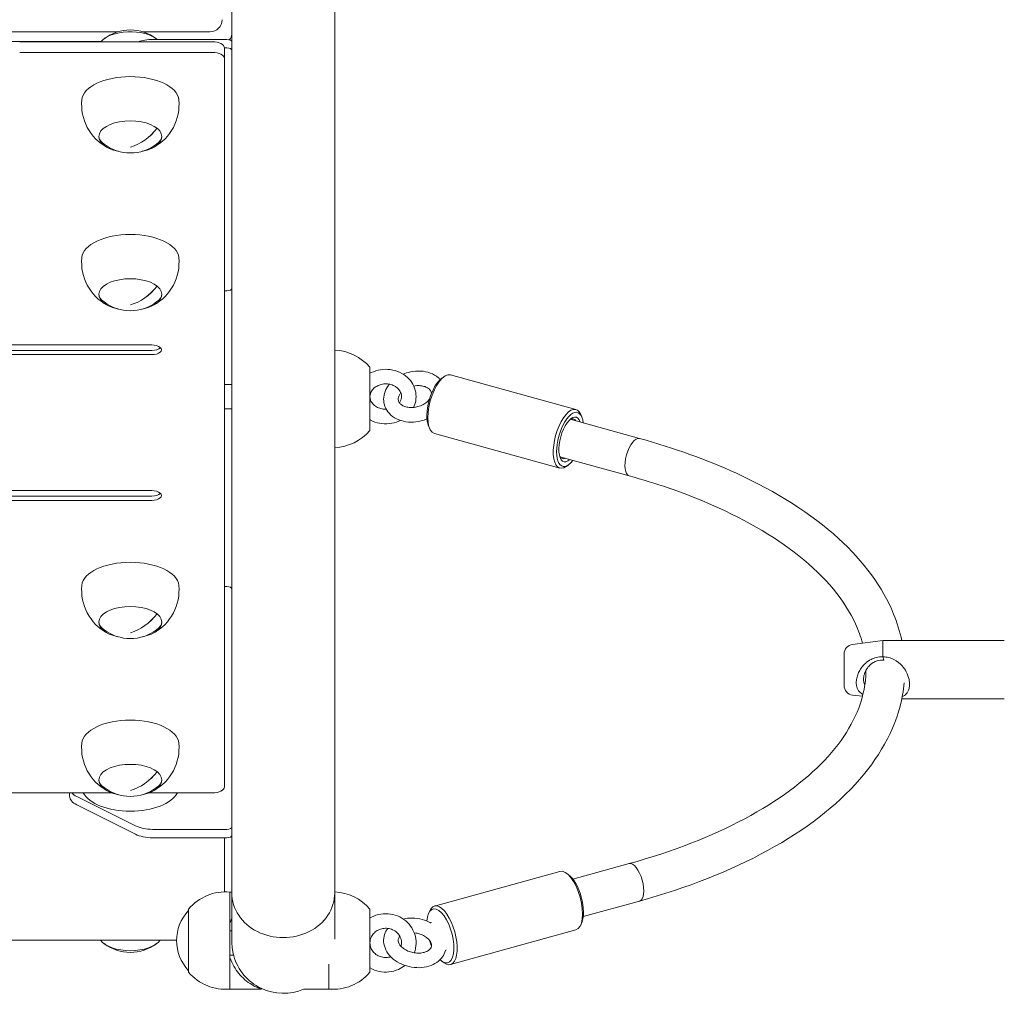
# Model space of a CAD drawing. Units: millimetres. Extents: x -4534 to 4839, y -3372 to 10885.
# Drawn here: x 996 to 1401, y 4673 to 5074 of the extents above; entities that cross this region are included whole.
import ezdxf

# ---------------------------------------------------------------- set-up
doc = ezdxf.new("R2010")
doc.units = ezdxf.units.MM
doc.layers.add('Toestel 2D', color=7, linetype='Continuous', lineweight=20)

# ---------------------------------------------------------------- blocks, each defined once
blk = doc.blocks.new('FK-09-LMLT1')
at = {"layer": 'Toestel 2D'}
for p, q in [((1083.19, 5114.14), (1083.19, 5063.35)), ((1125.59, 5114.14), (1125.59, 4714.56)), ((372.67, 5069.24), (1036.22, 5069.24)), ((1046.56, 5069.24), (1074.19, 5069.24)), ((1081.19, 5066.08), (1050.53, 5066.08)), ((1029.36, 5065.24), (806.19, 5065.24)), ((995.81, 5065.12), (1075.19, 5065.12)), ((1080.19, 5062.62), (1081.19, 5062.62)), ((1080.19, 5058.29), (1080.19, 5062.62)), ((1083.19, 5065.24), (1083.17, 5065.24)), ((1083.19, 5061.62), (1083.19, 5063.35)), ((1075.19, 5060.79), (995.81, 5060.79)), ((1080.19, 4758.29), (1080.19, 5058.29)), ((1083.19, 5061.62), (1083.19, 4963.62)), ((1081.19, 4962.62), (1080.19, 4962.62)), ((1083.19, 4963.62), (1083.19, 4714.56)), ((951.05, 4940.29), (1050.19, 4940.29)), ((1050.19, 4938.02), (949.39, 4938.02)), ((1050.19, 4936.29), (949.39, 4936.29)), ((1140.09, 4905.07), (1140.09, 4931.07)), ((1173.3, 4927.93), (1224.96, 4913.68)), ((1083.19, 4924.02), (1080.19, 4924.02)), ((1169.68, 4926.55), (1170.6, 4927.22)), ((1083.19, 4914.02), (1080.19, 4914.02)), ((1227.36, 4910.64), (1226.91, 4911.68)), ((1222.6, 4909.66), (1251.14, 4901.79)), ((1164.25, 4906.87), (1164.7, 4905.82)), ((1166.65, 4903.83), (1218.31, 4889.58)), ((1218.35, 4894.24), (1246.88, 4886.37)), ((1221.93, 4890.96), (1221.01, 4890.29)), ((949.39, 4880.29), (1050.19, 4880.29)), ((1050.19, 4878.02), (951.05, 4878.02)), ((1050.19, 4876.29), (951.05, 4876.29)), ((1080.19, 4840.79), (1081.19, 4840.79)), ((1338.9, 4816.96), (1351.39, 4818.52)), ((1351.39, 4811.83), (1351.39, 4818.52)), ((1401.39, 4818.52), (1351.39, 4818.52)), ((1335.39, 4800.05), (1335.39, 4812.99)), ((1338.9, 4796.08), (1342.96, 4795.57)), ((1401.39, 4794.52), (1359.15, 4794.52)), ((995.81, 4755.79), (1033.8, 4755.79)), ((1016.39, 4755.79), (1016.39, 4754.4)), ((1043.46, 4742.25), (1019.32, 4754.32)), ((1048.98, 4755.79), (1075.19, 4755.79)), ((1019.32, 4750.86), (1043.46, 4738.79)), ((1081.19, 4740.79), (1050.53, 4740.79)), ((1050.53, 4737.32), (1081.19, 4737.32)), ((1080.19, 4736.23), (1080.19, 4737.32)), ((1080.19, 4715.04), (1080.19, 4736.23)), ((1246.88, 4726.67), (1223.71, 4720.28)), ((1166.65, 4709.21), (1218.31, 4723.46)), ((1221.93, 4722.08), (1221.01, 4722.75)), ((1082.39, 4714.97), (1083.19, 4714.97)), ((1082.39, 4714.97), (1082.39, 4702)), ((1083.19, 4714.56), (1083.19, 4694.57)), ((1125.59, 4695.56), (1125.59, 4714.56)), ((1251.14, 4711.25), (1227.97, 4704.86)), ((1065.39, 4707.97), (1065.39, 4681.97)), ((1140.09, 4681.97), (1140.09, 4707.97)), ((1164.25, 4706.17), (1164.7, 4707.21)), ((1082.39, 4702), (1082.39, 4687.94)), ((1227.36, 4702.4), (1226.91, 4701.36)), ((1083.19, 4699.02), (1082.39, 4699.02)), ((1173.3, 4685.11), (1224.96, 4699.36)), ((1060.44, 4695.12), (331.59, 4695.12)), ((1083.91, 4689.02), (1082.39, 4689.02)), ((1082.39, 4687.94), (1082.39, 4674.97)), ((1123.09, 4674.97), (1123.09, 4685.24)), ((1169.68, 4686.49), (1170.6, 4685.82)), ((1095.36, 4674.97), (1082.39, 4674.97)), ((1123.09, 4674.97), (1112.73, 4674.97))]:
    blk.add_line(p, q, dxfattribs=at)
for centre, radius, start, end in [((1074.19, 5074.24), 5, 270, 0), ((1041.39, 5052), 18, 53.0025, 126.9975), ((1080.19, 5068.24), 3, 310.4761, 0), ((1041.39, 5039.31), 20.07, 174.3683, 241.6197), ((1041.39, 5039.31), 20.07, 298.3803, 5.6317), ((1041.39, 5037.36), 18, 233.0025, 306.9975), ((1041.39, 4974.31), 20.07, 174.3683, 241.6197), ((1041.39, 4974.31), 20.07, 298.3803, 5.6317), ((1041.39, 4972.36), 18, 233.0025, 306.9975), ((1124.8, 4918.07), 20.07, 40.3645, 87.7327), ((1124.8, 4918.07), 20.07, 272.2673, 319.6355), ((1041.39, 4839.31), 20.07, 174.3683, 241.6197), ((1041.39, 4839.31), 20.07, 298.3803, 5.6317), ((1041.39, 4837.36), 18, 233.0025, 306.9975), ((1339.39, 4812.99), 4, 97.125, 180), ((1339.39, 4800.05), 4, 180, 262.875), ((1041.39, 4774.31), 20.07, 174.3683, 241.6197), ((1041.39, 4774.31), 20.07, 298.3803, 5.6317), ((1041.39, 4772.36), 18, 233.0025, 306.9975), ((1080.69, 4694.97), 20.07, 85.1248, 139.6355), ((1124.8, 4694.97), 20.07, 40.3645, 87.7327), ((1078.44, 4694.97), 18, 136.4684, 223.5316), ((1041.39, 4708.1), 18, 233.0025, 306.9975), ((1104.39, 4694.46), 21.2, 195.7373, 293.2841), ((1080.69, 4694.97), 20.07, 220.3645, 274.8752), ((1124.8, 4694.97), 20.07, 265.1248, 319.6355)]:
    blk.add_arc(centre, radius, start, end, dxfattribs=at)
for centre, major_axis, ratio, start_param, end_param in [((1041.39, 5062.78), (-13, 0), 0.5, 3.673594, 5.916058), ((1050.53, 5061.08), (-10, 0), 0.5, 4.712389, 5.343827), ((1081.19, 5065.08), (2, 0), 0.5, 0, 1.570796), ((1075.19, 5062.62), (5, 0), 0.5, 0, 1.570796), ((1081.19, 5061.62), (2, 0), 0.5, 0, 1.570796), ((1075.19, 5058.29), (5, 0), 0.5, 0, 1.570796), ((1041.39, 5040.79), (20, 0), 0.5, 0.049265, 3.092328), ((1041.39, 5026.06), (13, 0), 0.5, 5.096856, 10.611107), ((1041.39, 5037.36), (11.78, 13.61), 0.75, 3.998665, 4.783419), ((1041.39, 5037.36), (11.81, 13.58), 0.750755, 4.000163, 4.784951), ((1041.39, 5026.58), (-13, 0), 0.5, 0.039981, 0.585864), ((1041.39, 5026.58), (13, 0), 0.5, 5.697321, 6.243204), ((1041.39, 4975.79), (20, 0), 0.5, 0.049265, 3.092328), ((1041.39, 4961.06), (13, 0), 0.5, 5.096856, 10.611107), ((1041.39, 4972.36), (11.78, 13.61), 0.75, 3.998665, 4.783419), ((1041.39, 4972.36), (11.81, 13.58), 0.750755, 4.000163, 4.784951), ((1041.39, 4961.58), (-13, 0), 0.5, 0.039981, 0.585864), ((1041.39, 4961.58), (13, 0), 0.5, 5.697321, 6.243204), ((1081.19, 4963.62), (2, 0), 0.5, 4.712389, 6.283185), ((1050.19, 4938.29), (4, 0), 0.5, 4.712389, 7.853982), ((1050.19, 4940.02), (-4, 0), 0.5, 1.570796, 2.69376), ((1169.97, 4915.88), (-3.32, -12.05), 0.418358, 3.141593, 6.283185), ((1169.1, 4916.12), (-3.06, -11.09), 0.418358, 3.620267, 5.804511), ((1221.63, 4901.63), (3.32, 12.05), 0.418358, 5.804511, 9.903453), ((1222.51, 4901.39), (-3.06, -11.09), 0.418358, 2.340124, 7.084654), ((1222.51, 4901.39), (2.53, 9.16), 0.418358, 5.713564, 9.994399), ((1221.63, 4901.63), (2.26, 8.19), 0.418358, 5.938484, 6.65144), ((1249.01, 4894.08), (-2.13, -7.71), 0.418358, 3.141593, 6.283185), ((1249.01, 4894.08), (-2.13, -7.71), 0.418358, 3.141593, 6.283185), ((1221.63, 4901.63), (-2.26, -8.19), 0.418358, 5.914931, 6.627886), ((1050.19, 4878.29), (4, 0), 0.5, 4.712389, 7.853982), ((1050.19, 4880.02), (-4, 0), 0.5, 1.570796, 2.69376), ((1041.39, 4840.79), (20, 0), 0.5, 0.049265, 3.092328), ((1081.19, 4839.79), (2, 0), 0.5, 0, 1.570796), ((1041.39, 4826.06), (13, 0), 0.5, 5.096856, 10.611107), ((1041.39, 4837.36), (11.78, 13.61), 0.75, 3.998665, 4.783419), ((1041.39, 4837.36), (11.81, 13.58), 0.750755, 4.000163, 4.784951), ((1041.39, 4826.58), (-13, 0), 0.5, 0.039981, 0.585864), ((1041.39, 4826.58), (13, 0), 0.5, 5.697321, 6.243204), ((1041.39, 4775.79), (20, 0), 0.5, 0.049265, 3.092328), ((995.81, 4805.79), (-100, 0), 0.5, 0.785398, 1.570796), ((1041.39, 4761.06), (13, 0), 0.5, 5.096856, 10.611107), ((1041.39, 4772.36), (11.78, 13.61), 0.75, 3.998665, 4.783419), ((1041.39, 4772.36), (11.81, 13.58), 0.750755, 4.000163, 4.784951), ((1041.39, 4761.58), (-13, 0), 0.5, 0.039981, 0.585864), ((1041.39, 4761.58), (13, 0), 0.5, 5.697321, 6.243204), ((1075.19, 4758.29), (5, 0), 0.5, 4.712389, 6.283185), ((1026.39, 4754.4), (-10, 0), 0.5, 0, 0.785398), ((1026.39, 4757.86), (-10, 0), 0.5, 0.427797, 0.785398), ((1041.39, 4758.29), (-20, 0), 0.5, 0.253018, 2.888575), ((1050.53, 4745.79), (-10, 0), 0.5, 0.785398, 1.570796), ((1081.19, 4741.79), (2, 0), 0.5, 4.712389, 6.283185), ((1050.53, 4742.32), (10, 0), 0.5, 3.926991, 4.712389), ((1081.19, 4738.32), (2, 0), 0.5, 4.712389, 6.283185), ((1249.01, 4718.96), (-2.13, 7.71), 0.418358, 3.141593, 6.283185), ((1249.01, 4718.96), (-2.13, 7.71), 0.418358, 3.141593, 6.283185), ((1221.63, 4711.41), (-3.32, 12.05), 0.418358, 3.141593, 6.283185), ((1222.51, 4711.65), (-3.06, 11.09), 0.418358, 3.620267, 5.804511), ((1104.39, 4714.56), (-21.2, 0), 0.866025, 0, 3.141593), ((1104.39, 4714.56), (-21.2, 0), 0.866025, 0, 3.141593), ((1169.1, 4696.92), (-3.06, 11.09), 0.418358, 2.5324, 7.165372), ((1169.97, 4697.16), (3.32, -12.05), 0.418358, 5.804511, 9.903453), ((1041.39, 4697.32), (13, 0), 0.5, 3.486728, 5.93805), ((1169.1, 4696.92), (-3.06, 11.09), 0.418358, 1.621224, 1.844781)]:
    blk.add_ellipse(centre, major_axis=major_axis, ratio=ratio, start_param=start_param, end_param=end_param, dxfattribs=at)
for points, knots in [([(1158.06, 4914.54), (1158.48, 4915.41), (1158.78, 4916.33), (1159.14, 4918.43), (1159.14, 4919.62), (1158.74, 4921.93), (1158.33, 4923.04), (1157.17, 4925.13), (1156.4, 4926.09), (1154.55, 4927.77), (1153.47, 4928.48), (1151.09, 4929.57), (1149.8, 4929.94), (1147.13, 4930.3), (1145.76, 4930.29), (1143.09, 4929.87), (1141.78, 4929.46), (1140.42, 4928.79), (1140.25, 4928.7), (1140.09, 4928.61)], [2.745834, 2.745834, 2.745834, 2.745834, 2.99182, 2.99182, 3.292284, 3.292284, 3.592765, 3.592765, 3.90248, 3.90248, 4.224734, 4.224734, 4.556488, 4.556488, 4.89257, 4.89257, 5.228498, 5.228498, 5.274509, 5.274509, 5.274509, 5.274509]), ([(1153.72, 4928.25), (1154.69, 4928.66), (1155.71, 4928.97), (1158.12, 4929.48), (1159.54, 4929.59), (1162.31, 4929.44), (1163.66, 4929.17), (1166.15, 4928.26), (1167.29, 4927.63), (1168.54, 4926.57), (1168.81, 4926.31), (1169.06, 4926.05)], [8.561566, 8.561566, 8.561566, 8.561566, 8.821868, 8.821868, 9.169306, 9.169306, 9.515163, 9.515163, 9.850417, 9.850417, 9.94683, 9.94683, 9.94683, 9.94683]), ([(1152.22, 4916.42), (1152.49, 4916.8), (1152.7, 4917.2), (1153.05, 4918.17), (1153.12, 4918.75), (1153.04, 4919.94), (1152.85, 4920.56), (1152.23, 4921.67), (1151.82, 4922.17), (1150.84, 4923), (1150.29, 4923.35), (1149.09, 4923.87), (1148.45, 4924.06), (1147.13, 4924.26), (1146.46, 4924.27), (1145.14, 4924.14), (1144.49, 4923.99), (1143.29, 4923.54), (1142.73, 4923.25), (1141.75, 4922.53), (1141.34, 4922.12), (1140.65, 4921.2), (1140.4, 4920.69), (1140.15, 4919.79), (1140.09, 4919.41), (1140.09, 4919.02)], [2.58503, 2.58503, 2.58503, 2.58503, 2.841381, 2.841381, 3.205311, 3.205311, 3.595159, 3.595159, 3.936933, 3.936933, 4.244088, 4.244088, 4.538131, 4.538131, 4.827957, 4.827957, 5.117475, 5.117475, 5.410133, 5.410133, 5.71271, 5.71271, 6.039809, 6.039809, 6.283185, 6.283185, 6.283185, 6.283185]), ([(1163.59, 4909.84), (1162.8, 4909.5), (1161.97, 4909.22), (1159.76, 4908.66), (1158.35, 4908.48), (1155.56, 4908.51), (1154.19, 4908.72), (1151.63, 4909.5), (1150.45, 4910.08), (1148.45, 4911.56), (1147.62, 4912.44), (1146.43, 4914.36), (1146.04, 4915.38), (1145.68, 4917.47), (1145.7, 4918.52), (1146.1, 4920.63), (1146.5, 4921.68), (1147.36, 4923.16), (1147.7, 4923.64), (1148.07, 4924.11)], [5.408888, 5.408888, 5.408888, 5.408888, 5.622459, 5.622459, 5.969915, 5.969915, 6.31635, 6.31635, 6.65454, 6.65454, 6.966934, 6.966934, 7.248791, 7.248791, 7.522384, 7.522384, 7.813446, 7.813446, 7.967257, 7.967257, 7.967257, 7.967257]), ([(1154.86, 4914.79), (1154.28, 4914.95), (1153.78, 4915.17), (1152.92, 4915.68), (1152.59, 4915.97), (1152.03, 4916.64), (1151.86, 4917.01), (1151.73, 4917.69), (1151.72, 4918), (1151.85, 4918.81), (1152.06, 4919.37), (1152.56, 4920.12), (1152.69, 4920.29), (1152.84, 4920.46)], [0, 0, 0, 0, 0.280219, 0.280219, 0.575746, 0.575746, 0.945435, 0.945435, 1.215834, 1.215834, 1.597453, 1.597453, 1.709883, 1.709883, 1.709883, 1.709883]), ([(1158.13, 4923.35), (1158.56, 4923.43), (1158.99, 4923.49), (1160.12, 4923.57), (1160.81, 4923.53), (1162.08, 4923.34), (1162.66, 4923.17), (1163.67, 4922.74), (1164.09, 4922.48), (1164.78, 4921.89), (1165.03, 4921.56), (1165.34, 4920.94), (1165.42, 4920.64), (1165.44, 4920.31)], [2.559129, 2.559129, 2.559129, 2.559129, 2.727296, 2.727296, 3.007488, 3.007488, 3.286629, 3.286629, 3.571482, 3.571482, 3.892281, 3.892281, 4.187079, 4.187079, 4.187079, 4.187079]), ([(1140.09, 4919.02), (1140.09, 4918.4), (1140.23, 4917.77), (1140.78, 4916.63), (1141.15, 4916.11), (1142.09, 4915.23), (1142.62, 4914.86), (1143.78, 4914.28), (1144.41, 4914.07), (1145.63, 4913.83), (1146.22, 4913.78), (1146.8, 4913.79)], [0, 0, 0, 0, 0.391378, 0.391378, 0.741934, 0.741934, 1.052869, 1.052869, 1.348246, 1.348246, 1.60027, 1.60027, 1.60027, 1.60027]), ([(1164.61, 4917.91), (1164.32, 4917.52), (1163.96, 4917.13), (1163.06, 4916.36), (1162.5, 4915.99), (1161.26, 4915.34), (1160.58, 4915.08), (1159.18, 4914.69), (1158.45, 4914.56), (1157.03, 4914.47), (1156.34, 4914.51), (1155.41, 4914.65), (1155.13, 4914.72), (1154.86, 4914.79)], [4.779852, 4.779852, 4.779852, 4.779852, 5.032933, 5.032933, 5.312306, 5.312306, 5.592176, 5.592176, 5.873078, 5.873078, 6.153249, 6.153249, 6.283185, 6.283185, 6.283185, 6.283185]), ([(1140.09, 4909.42), (1140.15, 4909.4), (1140.2, 4909.37), (1141.42, 4908.72), (1142.68, 4908.29), (1145.32, 4907.78), (1146.69, 4907.73), (1149.38, 4908.01), (1150.71, 4908.34), (1152.18, 4908.97), (1152.42, 4909.08), (1152.65, 4909.19)], [1.008676, 1.008676, 1.008676, 1.008676, 1.023947, 1.023947, 1.354365, 1.354365, 1.690019, 1.690019, 2.02629, 2.02629, 2.090973, 2.090973, 2.090973, 2.090973]), ([(1359.15, 4818.52), (1358.37, 4822.22), (1357.25, 4825.88), (1351.24, 4840.64), (1343.48, 4851.09), (1321.91, 4870.75), (1307.64, 4879.81), (1278.86, 4893.02), (1265.45, 4897.84), (1251.14, 4901.79)], [5.8828788, 5.8828788, 5.8828788, 5.8828788, 5.9797635, 5.9797635, 6.280786, 6.280786, 6.6068415, 6.6068415, 6.8456486, 6.8456486, 6.8456486, 6.8456486]), ([(1342.96, 4817.47), (1342.27, 4820.13), (1341.31, 4822.81), (1335.74, 4834.99), (1327.92, 4844.58), (1306.43, 4861.68), (1293.29, 4869.26), (1268.39, 4879.73), (1257.95, 4883.31), (1246.88, 4886.37)], [5.9090981, 5.9090981, 5.9090981, 5.9090981, 6.0038253, 6.0038253, 6.3400478, 6.3400478, 6.650825, 6.650825, 6.8456486, 6.8456486, 6.8456486, 6.8456486]), ([(1351.39, 4811.83), (1350.47, 4811.86), (1349.52, 4811.76), (1347.87, 4811.34), (1347.18, 4811.08), (1345.64, 4810.31), (1344.84, 4809.74), (1343.86, 4808.85), (1343.58, 4808.57), (1342.89, 4807.81), (1342.49, 4807.28), (1341.77, 4806.14), (1341.45, 4805.53), (1340.94, 4804.29), (1340.74, 4803.65), (1340.48, 4802.39), (1340.42, 4801.78), (1340.42, 4801.21), (1340.42, 4800.63), (1340.48, 4800.07), (1340.82, 4798.73), (1341.2, 4798.01), (1342.13, 4796.99), (1342.62, 4796.62), (1343.15, 4796.33)], [-0.041831, -0.041831, -0.041831, -0.041831, 0.145244, 0.145244, 0.290491, 0.290491, 0.492645, 0.492645, 0.580982, 0.580982, 0.7282, 0.7282, 0.875423, 0.875423, 1.02264, 1.02264, 1.169863, 1.169863, 1.169863, 1.317087, 1.317087, 1.552644, 1.552644, 1.739757, 1.739757, 1.739757, 1.739757]), ([(1343.92, 4800.23), (1343.7, 4800.65), (1343.56, 4801.09), (1343.42, 4801.86), (1343.39, 4802.19), (1343.39, 4802.52), (1343.39, 4802.85), (1343.42, 4803.2), (1343.54, 4803.93), (1343.63, 4804.32), (1343.88, 4805.11), (1344.05, 4805.53), (1344.45, 4806.35), (1344.7, 4806.76), (1345.14, 4807.39), (1345.33, 4807.64), (1346.01, 4808.43), (1346.61, 4808.98), (1347.86, 4809.76), (1348.44, 4810.04), (1349.9, 4810.47), (1350.79, 4810.56), (1351.64, 4810.47)], [-1.522049, -1.522049, -1.522049, -1.522049, -1.317087, -1.317087, -1.169863, -1.169863, -1.169863, -1.02264, -1.02264, -0.875423, -0.875423, -0.7282, -0.7282, -0.580982, -0.580982, -0.492645, -0.492645, -0.290491, -0.290491, -0.145244, -0.145244, 0.048331, 0.048331, 0.048331, 0.048331]), ([(1359.33, 4795.44), (1359.96, 4795.71), (1360.55, 4796.09), (1361.55, 4797.17), (1361.95, 4797.89), (1362.32, 4799.3), (1362.39, 4799.9), (1362.39, 4800.52), (1362.39, 4801.14), (1362.32, 4801.81), (1361.95, 4803.54), (1361.55, 4804.63), (1360.54, 4806.54), (1359.94, 4807.39), (1358.39, 4809.13), (1357.25, 4810.06), (1355.24, 4811.07), (1354.51, 4811.35), (1353.02, 4811.71), (1352.26, 4811.8), (1351.52, 4811.81)], [-1.875834, -1.875834, -1.875834, -1.875834, -1.654702, -1.654702, -1.411621, -1.411621, -1.255543, -1.255543, -1.255543, -1.099465, -1.099465, -0.856384, -0.856384, -0.631244, -0.631244, -0.315622, -0.315622, -0.157811, -0.157811, -0.008201, -0.008201, -0.008201, -0.008201]), ([(1351.52, 4811.81), (1351.53, 4811.59), (1351.55, 4811.37), (1351.6, 4810.92), (1351.62, 4810.7), (1351.64, 4810.47)], [-0.2103862, -0.2103862, -0.2103862, -0.2103862, -0.1058889, -0.1058889, 0, 0, 0, 0]), ([(1246.88, 4726.67), (1264.69, 4731.59), (1280.85, 4737.88), (1308.09, 4752.41), (1319.19, 4760.62), (1335.54, 4777.88), (1340.71, 4786.87), (1343.91, 4799.22), (1344.37, 4802.72), (1344.39, 4806.21)], [4.712389, 4.712389, 4.712389, 4.712389, 5.025776, 5.025776, 5.336575, 5.336575, 5.650501, 5.650501, 5.775371, 5.775371, 5.775371, 5.775371]), ([(1251.14, 4711.25), (1270.7, 4716.65), (1288.58, 4723.67), (1319.34, 4740.51), (1332.19, 4750.33), (1351.06, 4771.96), (1357.24, 4783.8), (1359.75, 4797.77), (1359.98, 4799.43), (1360.14, 4801.08)], [4.712389, 4.712389, 4.712389, 4.712389, 5.038858, 5.038858, 5.367578, 5.367578, 5.689113, 5.689113, 5.732132, 5.732132, 5.732132, 5.732132]), ([(1158.35, 4689.94), (1158.59, 4690.57), (1158.77, 4691.23), (1159.13, 4693.15), (1159.15, 4694.44), (1158.78, 4696.96), (1158.39, 4698.19), (1157.23, 4700.47), (1156.45, 4701.52), (1154.6, 4703.34), (1153.52, 4704.11), (1151.15, 4705.29), (1149.87, 4705.69), (1147.22, 4706.1), (1145.86, 4706.09), (1143.21, 4705.66), (1141.92, 4705.24), (1140.51, 4704.53), (1140.3, 4704.41), (1140.09, 4704.29)], [2.799171, 2.799171, 2.799171, 2.799171, 2.96678, 2.96678, 3.280118, 3.280118, 3.593271, 3.593271, 3.909172, 3.909172, 4.229349, 4.229349, 4.553448, 4.553448, 4.879773, 4.879773, 5.206069, 5.206069, 5.264736, 5.264736, 5.264736, 5.264736]), ([(1083.19, 4703.96), (1083.04, 4703.63), (1082.89, 4703.29), (1082.62, 4702.64), (1082.5, 4702.32), (1082.39, 4702)], [2.5593184, 2.5593184, 2.5593184, 2.5593184, 2.6738864, 2.6738864, 2.7776648, 2.7776648, 2.7776648, 2.7776648]), ([(1153.78, 4703.86), (1154.97, 4704.13), (1156.21, 4704.25), (1158.86, 4704.21), (1160.27, 4704), (1162.81, 4703.31), (1163.96, 4702.86), (1165.03, 4702.3)], [9.4768464, 9.4768464, 9.4768464, 9.4768464, 9.7894923, 9.7894923, 10.1384839, 10.1384839, 10.4421083, 10.4421083, 10.4421083, 10.4421083]), ([(1165.26, 4702.49), (1165.26, 4702.49), (1165.25, 4702.48), (1165.22, 4702.44), (1165.17, 4702.4), (1165.05, 4702.35), (1164.98, 4702.34), (1164.95, 4702.34), (1164.95, 4702.34), (1164.95, 4702.34)], [1.72211269, 1.72211269, 1.72211269, 1.72211269, 1.73840633, 1.73840633, 1.77218223, 1.77218223, 1.80793068, 1.80793068, 1.80905688, 1.80905688, 1.80905688, 1.80905688]), ([(1152.9, 4692.57), (1153.06, 4693.16), (1153.12, 4693.78), (1153.04, 4695.05), (1152.87, 4695.71), (1152.32, 4696.93), (1151.94, 4697.5), (1151.01, 4698.48), (1150.46, 4698.9), (1149.27, 4699.54), (1148.62, 4699.78), (1147.29, 4700.04), (1146.6, 4700.07), (1145.25, 4699.95), (1144.59, 4699.78), (1143.36, 4699.28), (1142.78, 4698.94), (1141.77, 4698.1), (1141.33, 4697.61), (1140.63, 4696.5), (1140.38, 4695.9), (1140.14, 4694.86), (1140.09, 4694.44), (1140.09, 4694.02)], [2.892511, 2.892511, 2.892511, 2.892511, 3.20345, 3.20345, 3.544011, 3.544011, 3.876443, 3.876443, 4.196358, 4.196358, 4.506852, 4.506852, 4.812557, 4.812557, 5.117592, 5.117592, 5.42588, 5.42588, 5.741689, 5.741689, 6.068887, 6.068887, 6.283185, 6.283185, 6.283185, 6.283185]), ([(1171.22, 4690.95), (1170.97, 4689.98), (1170.52, 4689.06), (1169.31, 4687.37), (1168.53, 4686.63), (1166.66, 4685.32), (1165.55, 4684.8), (1163.1, 4684.05), (1161.75, 4683.84), (1158.99, 4683.78), (1157.58, 4683.93), (1154.83, 4684.56), (1153.5, 4685.04), (1151.04, 4686.32), (1149.91, 4687.12), (1148, 4688.95), (1147.21, 4689.99), (1146.13, 4692.19), (1145.8, 4693.32), (1145.65, 4695.52), (1145.78, 4696.56), (1146.39, 4698.43), (1146.83, 4699.26), (1147.39, 4700)], [5.379118, 5.379118, 5.379118, 5.379118, 5.645994, 5.645994, 5.930861, 5.930861, 6.249613, 6.249613, 6.592276, 6.592276, 6.941094, 6.941094, 7.290232, 7.290232, 7.638777, 7.638777, 7.978789, 7.978789, 8.288407, 8.288407, 8.56332, 8.56332, 8.809743, 8.809743, 8.809743, 8.809743]), ([(1162.4, 4690.12), (1161.82, 4689.96), (1161.17, 4689.85), (1159.8, 4689.79), (1159.08, 4689.82), (1157.63, 4690.05), (1156.91, 4690.23), (1155.56, 4690.73), (1154.93, 4691.04), (1153.82, 4691.74), (1153.34, 4692.12), (1152.57, 4692.91), (1152.28, 4693.31), (1151.86, 4694.09), (1151.75, 4694.46), (1151.66, 4695.23), (1151.73, 4695.6), (1152.04, 4696.21), (1152.2, 4696.42), (1152.42, 4696.65), (1152.43, 4696.66), (1152.43, 4696.66)], [0, 0, 0, 0, 0.27606, 0.27606, 0.553966, 0.553966, 0.833892, 0.833892, 1.113179, 1.113179, 1.389871, 1.389871, 1.667467, 1.667467, 1.968242, 1.968242, 2.396108, 2.396108, 2.627817, 2.627817, 2.633358, 2.633358, 2.633358, 2.633358]), ([(1158.32, 4698.17), (1158.74, 4698.13), (1159.15, 4698.06), (1160.27, 4697.81), (1160.97, 4697.57), (1162.26, 4697), (1162.85, 4696.66), (1163.85, 4695.92), (1164.27, 4695.52), (1164.91, 4694.72), (1165.14, 4694.33), (1165.44, 4693.57), (1165.5, 4693.21), (1165.46, 4692.38), (1165.28, 4691.91), (1164.46, 4691.08), (1164.03, 4690.77), (1163.15, 4690.36), (1162.79, 4690.22), (1162.4, 4690.12)], [3.630931, 3.630931, 3.630931, 3.630931, 3.789891, 3.789891, 4.069929, 4.069929, 4.348423, 4.348423, 4.624524, 4.624524, 4.905711, 4.905711, 5.2288, 5.2288, 5.768391, 5.768391, 6.0961, 6.0961, 6.283185, 6.283185, 6.283185, 6.283185]), ([(1083.19, 4694.57), (1083.19, 4694.5), (1083.19, 4694.42), (1083.2, 4694.2), (1083.2, 4694.05), (1083.22, 4693.51), (1083.24, 4693.13), (1083.32, 4692.11), (1083.4, 4691.51), (1083.59, 4690.39), (1083.7, 4689.89), (1083.87, 4689.13), (1083.94, 4688.88), (1083.98, 4688.73), (1083.99, 4688.71), (1083.99, 4688.71)], [-3.6386674, -3.6386674, -3.6386674, -3.6386674, -3.6163593, -3.6163593, -3.5714031, -3.5714031, -3.4541739, -3.4541739, -3.2520078, -3.2520078, -3.0268744, -3.0268744, -2.8016719, -2.8016719, -2.7178778, -2.7178778, -2.7178778, -2.7178778]), ([(1140.09, 4694.02), (1140.09, 4693.35), (1140.21, 4692.69), (1140.68, 4691.43), (1141.03, 4690.84), (1141.9, 4689.81), (1142.42, 4689.36), (1143.58, 4688.65), (1144.21, 4688.38), (1145.53, 4688.05), (1146.21, 4687.97), (1147.5, 4688.03), (1148.1, 4688.13), (1148.67, 4688.31)], [0, 0, 0, 0, 0.340788, 0.340788, 0.675342, 0.675342, 0.997427, 0.997427, 1.309285, 1.309285, 1.615537, 1.615537, 1.889453, 1.889453, 1.889453, 1.889453]), ([(1171.2, 4690.88), (1171.21, 4690.89), (1171.21, 4690.89), (1171.25, 4690.93), (1171.32, 4690.98), (1171.44, 4691.01), (1171.49, 4691.02), (1171.52, 4691.01), (1171.52, 4691.01), (1171.52, 4691.01)], [0.61491323, 0.61491323, 0.61491323, 0.61491323, 0.62171038, 0.62171038, 0.65944524, 0.65944524, 0.69062497, 0.69062497, 0.70531706, 0.70531706, 0.70531706, 0.70531706]), ([(1082.39, 4687.94), (1082.5, 4687.62), (1082.62, 4687.3), (1083.25, 4685.76), (1083.85, 4684.61), (1085.18, 4682.53), (1085.91, 4681.59), (1087.48, 4679.85), (1088.38, 4679.02), (1090.22, 4677.57), (1091.16, 4676.96), (1092.93, 4675.97), (1093.76, 4675.59), (1094.75, 4675.19), (1095.03, 4675.09), (1095.28, 4675), (1095.32, 4674.98), (1095.36, 4674.97)], [4.210402, 4.210402, 4.210402, 4.210402, 4.314181, 4.314181, 4.724254, 4.724254, 5.134328, 5.134328, 5.597763, 5.597763, 6.061197, 6.061197, 6.524632, 6.524632, 6.75635, 6.75635, 6.808171, 6.808171, 6.808171, 6.808171]), ([(1140.09, 4683.75), (1140.13, 4683.73), (1140.17, 4683.71), (1141.36, 4683.03), (1142.61, 4682.55), (1145.23, 4682), (1146.59, 4681.93), (1149.26, 4682.2), (1150.57, 4682.55), (1152.77, 4683.52), (1153.69, 4684.07), (1154.52, 4684.72)], [1.01845, 1.01845, 1.01845, 1.01845, 1.028997, 1.028997, 1.352479, 1.352479, 1.678559, 1.678559, 2.005035, 2.005035, 2.263858, 2.263858, 2.263858, 2.263858])]:
    blk.add_open_spline(points, degree=3, knots=knots, dxfattribs=at)
for points in [[(1351.52, 4811.81), (1351.47, 4811.82), (1351.43, 4811.82), (1351.39, 4811.83)], [(1351.64, 4810.47), (1351.71, 4810.47), (1351.78, 4810.46), (1351.85, 4810.46)]]:
    blk.add_open_spline(points, degree=3, dxfattribs=at)

msp = doc.modelspace()

# ---------------------------------------------------------------- block references
msp.add_blockref('FK-09-LMLT1', (0, 0))

doc.saveas('drawing.dxf')
